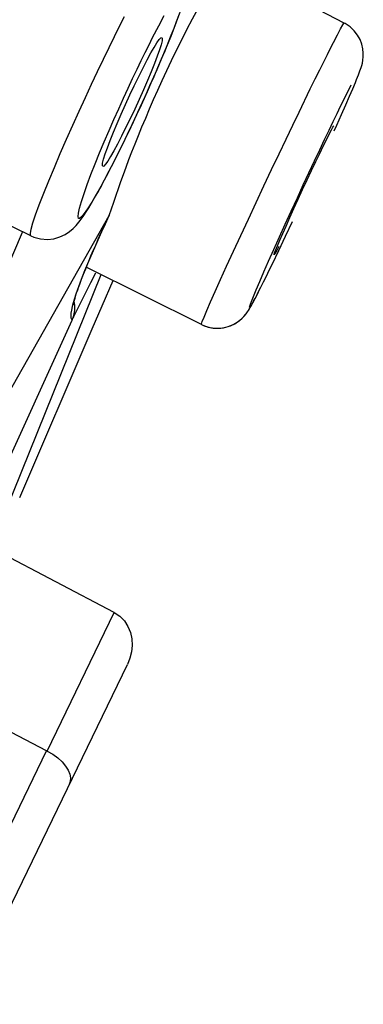
# Model space of a CAD drawing. Units: millimetres. Extents: x 0 to 1118, y 0 to 864.
# Drawn here: x 914 to 916, y 767 to 773 of the extents above; entities that cross this region are included whole.
import ezdxf

# ---------------------------------------------------------------- set-up
doc = ezdxf.new("R2010")
doc.units = ezdxf.units.MM
doc.header["$LTSCALE"] = 61.468
doc.layers.add('02___PRT_ALL_AXES', color=7, linetype='CONTINUOUS')
doc.layers.add('7_ALL_FEATURES', color=7, linetype='CONTINUOUS')

msp = doc.modelspace()

# ---------------------------------------------------------------- linework, layer by layer
at = {"layer": '02___PRT_ALL_AXES', "color": 7, "linetype": 'Continuous'}
for p, q in [((916.1599, 773.3254), (915.337, 773.7544)), ((914.0427, 771.8886), (913.0901, 772.3539)), ((915.1948, 771.2888), (914.4175, 771.6769))]:
    msp.add_line(p, q, dxfattribs=at)
at = {"layer": '7_ALL_FEATURES', "color": 7, "linetype": 'Continuous'}
for p, q in [((914.8155, 773.1273), (914.8412, 773.1789)), ((914.8412, 773.1789), (914.8656, 773.2271)), ((914.9218, 773.2262), (914.9286, 773.2284)), ((914.7714, 772.9636), (914.8015, 773.0238)), ((916.2176, 772.8821), (916.2354, 772.9245)), ((914.7894, 772.7738), (914.819, 772.8388)), ((914.8985, 772.8703), (914.8699, 772.8059)), ((915.8553, 772.7244), (915.9308, 772.8803)), ((916.171, 772.7741), (916.1962, 772.832)), ((916.1962, 772.832), (916.2176, 772.8821)), ((916.1422, 772.7085), (916.171, 772.7741)), ((914.2838, 772.5404), (914.3263, 772.636)), ((914.6017, 772.588), (914.6263, 772.6472)), ((914.6857, 772.6213), (914.6557, 772.5612)), ((914.5942, 772.3692), (914.6311, 772.4423)), ((914.5354, 772.3588), (914.5289, 772.3564)), ((915.5121, 772.0009), (915.5646, 772.1132)), ((914.5855, 772.0681), (914.5709, 772.0232)), ((914.5709, 772.0232), (912.9296, 769.1301)), ((914.5557, 771.9904), (914.5727, 772.0266)), ((914.5717, 772.0246), (914.5698, 772.0209)), ((915.7637, 771.8853), (915.8103, 771.9839)), ((912.9692, 769.5417), (913.9862, 771.9128)), ((915.7182, 771.7899), (915.7637, 771.8853)), ((914.4488, 771.7519), (914.4644, 771.788)), ((914.4206, 771.6845), (914.4342, 771.7174)), ((914.4342, 771.7174), (914.4488, 771.7519)), ((914.4484, 771.573), (914.4821, 771.6384)), ((913.45, 768.9834), (914.5181, 771.6267)), ((914.4023, 771.4825), (914.4484, 771.573)), ((914.5244, 771.4151), (914.5981, 771.5868)), ((914.3525, 771.5028), (914.3593, 771.5233)), ((915.575, 771.498), (915.5969, 771.5414)), ((914.3757, 771.4296), (914.4023, 771.4825)), ((914.3533, 771.3843), (914.3757, 771.4296)), ((914.4577, 771.2601), (914.5244, 771.4151)), ((913.24, 768.944), (914.3226, 771.3181)), ((913.9677, 770.1196), (914.4577, 771.2601)), ((914.6064, 769.344), (913.7677, 769.7827)), ((914.153, 768.4074), (914.6064, 769.344)), ((913.584, 766.6963), (914.6959, 768.9929)), ((914.1491, 768.4094), (913.7321, 768.6248)), ((913.4643, 766.9951), (914.1491, 768.4094))]:
    msp.add_line(p, q, dxfattribs=at)
for points in [[(914.9493, 773.1389), (914.9712, 773.1921), (914.9917, 773.2428), (915.0106, 773.2906), (915.0279, 773.3355), (915.0437, 773.3776), (915.0579, 773.4167), (915.0706, 773.4529)], [(915.041, 773.3743), (915.0161, 773.3079), (914.9876, 773.2352), (914.9576, 773.1611), (914.9263, 773.086), (914.8935, 773.0093), (914.8608, 772.9342), (914.8283, 772.8612), (914.7959, 772.7897), (914.7644, 772.7211), (914.7338, 772.6557), (914.704, 772.5932), (914.6756, 772.5342), (914.6485, 772.4789), (914.6226, 772.4269), (914.598, 772.3785)], [(914.6078, 773.235), (914.6425, 773.3052), (914.6753, 773.3709)], [(914.8656, 773.2271), (914.9065, 773.306), (914.944, 773.376)], [(915.1702, 773.4225), (915.1321, 773.3508), (915.0952, 773.2798), (915.0595, 773.2095), (915.0249, 773.1398), (914.9916, 773.0709), (914.9594, 773.003), (914.9284, 772.9361), (914.8985, 772.8703)], [(916.0862, 773.1936), (916.1137, 773.2467), (916.135, 773.2866), (916.1498, 773.3128), (916.158, 773.3249), (916.1595, 773.3256)], [(916.2354, 772.9245), (916.243, 772.9431), (916.2499, 772.96), (916.2559, 772.9752), (916.2613, 772.989), (916.2661, 773.002), (916.2704, 773.014), (916.2742, 773.0255), (916.2783, 773.0388), (916.2825, 773.0552), (916.2861, 773.0745), (916.2884, 773.0968), (916.2886, 773.1228), (916.2855, 773.1519), (916.2783, 773.1825), (916.2664, 773.2135), (916.2493, 773.2443), (916.2267, 773.2735), (916.1988, 773.2998), (916.1657, 773.3222), (916.1594, 773.3256)], [(914.4533, 772.9128), (914.494, 772.9993), (914.5335, 773.082), (914.5714, 773.1606), (914.6078, 773.235)], [(914.8015, 773.0238), (914.8297, 773.0778), (914.8546, 773.1237), (914.8763, 773.1615), (914.895, 773.1917), (914.9105, 773.2137), (914.9218, 773.2262)], [(914.9286, 773.2284), (914.931, 773.2212), (914.929, 773.2049), (914.9224, 773.1789), (914.9113, 773.1439), (914.8966, 773.102), (914.8779, 773.0529), (914.8555, 772.9969), (914.8308, 772.9378)], [(915.9308, 772.8803), (915.9641, 772.9482), (915.9942, 773.0095), (916.0214, 773.0645), (916.0458, 773.1135), (916.0673, 773.1564), (916.0862, 773.1936)], [(914.7306, 772.9515), (914.7602, 773.0136), (914.7885, 773.0723), (914.8155, 773.1273)], [(914.8749, 772.9648), (914.9011, 773.025), (914.9259, 773.0831), (914.9493, 773.1389)], [(914.819, 772.8388), (914.8475, 772.9026), (914.8749, 772.9648)], [(914.3263, 772.636), (914.3691, 772.7308), (914.4116, 772.8233), (914.4533, 772.9128)], [(914.6263, 772.6472), (914.6534, 772.7097), (914.6827, 772.7755), (914.7123, 772.8402), (914.7417, 772.9024), (914.7714, 772.9636)], [(914.6688, 772.8182), (914.7002, 772.8864), (914.7306, 772.9515)], [(914.8308, 772.9378), (914.8038, 772.8752), (914.7745, 772.8095), (914.7449, 772.7448), (914.7155, 772.6825), (914.6857, 772.6213)], [(915.5787, 771.5058), (915.5568, 771.4635), (915.5399, 771.4322), (915.5282, 771.4121), (915.5215, 771.4032), (915.52, 771.4054), (915.5236, 771.4186), (915.5326, 771.4433), (915.5468, 771.479), (915.5656, 771.5243), (915.5892, 771.5797), (915.6174, 771.6447), (915.6489, 771.7163), (915.684, 771.7951), (915.7223, 771.8804), (915.7617, 771.9672), (915.8019, 772.0553), (915.8431, 772.1449), (915.8831, 772.2315), (915.9216, 772.3143), (915.959, 772.3941), (915.9943, 772.4689), (916.027, 772.5381), (916.0577, 772.6024), (916.086, 772.6614), (916.1119, 772.715), (916.1354, 772.7633), (916.1567, 772.8068), (916.1759, 772.8455), (916.1928, 772.8795), (916.2076, 772.9085)], [(914.6042, 772.6744), (914.6365, 772.7471), (914.6688, 772.8182)], [(914.7275, 772.641), (914.7588, 772.7077), (914.7894, 772.7738)], [(914.8699, 772.8059), (914.8426, 772.7431), (914.8164, 772.6817)], [(915.6695, 772.3357), (915.7196, 772.4412), (915.7676, 772.5418), (915.8129, 772.6364), (915.8553, 772.7244)], [(916.0922, 772.5964), (916.1097, 772.6356), (916.1422, 772.7085)], [(914.5077, 772.4484), (914.5389, 772.5233), (914.5716, 772.5997), (914.6042, 772.6744)], [(914.6311, 772.4423), (914.6635, 772.5079), (914.6957, 772.5743), (914.7275, 772.641)], [(914.8164, 772.6817), (914.7915, 772.622), (914.7678, 772.5641), (914.7453, 772.5078)], [(916.0583, 772.5756), (916.0729, 772.6035), (916.0831, 772.6219), (916.0888, 772.6307), (916.09, 772.6315)], [(914.5289, 772.3564), (914.5262, 772.3637), (914.5281, 772.38), (914.5348, 772.406), (914.5458, 772.4411), (914.5606, 772.483), (914.5793, 772.5321), (914.6017, 772.588)], [(915.6864, 771.7607), (915.6863, 771.7625), (915.6895, 771.773), (915.6969, 771.7924), (915.7087, 771.8213), (915.7248, 771.8591), (915.744, 771.9033), (915.7666, 771.9544), (915.7924, 772.0119), (915.8197, 772.0721), (915.8486, 772.1353), (915.879, 772.2012), (915.909, 772.2656), (915.9385, 772.3283), (915.9675, 772.3895), (915.9941, 772.4452), (916.0179, 772.4941), (916.0393, 772.5376), (916.0583, 772.5756)], [(914.0429, 771.8885), (914.0414, 771.8898), (914.0397, 771.9041), (914.0449, 771.9329), (914.0569, 771.9754), (914.0755, 772.0309), (914.1001, 772.0985), (914.1299, 772.1755), (914.1641, 772.2601), (914.2019, 772.3508), (914.2421, 772.4449), (914.2838, 772.5404)], [(914.6557, 772.5612), (914.6275, 772.5072), (914.6026, 772.4612), (914.5809, 772.4234), (914.5621, 772.3933), (914.5466, 772.3713), (914.5354, 772.3588)], [(914.7453, 772.5078), (914.7239, 772.4533), (914.7037, 772.4008), (914.6846, 772.3502), (914.6663, 772.3008), (914.6489, 772.2527), (914.6323, 772.2059), (914.6163, 772.1596), (914.6006, 772.1136), (914.5855, 772.0681)], [(914.598, 772.3785), (914.557, 772.2993), (914.5194, 772.2291), (914.4853, 772.1679), (914.4543, 772.115), (914.4267, 772.071), (914.4038, 772.0379), (914.3858, 772.0162), (914.3724, 772.0052), (914.3643, 772.0056), (914.3616, 772.018), (914.3641, 772.0417), (914.3717, 772.0754), (914.3846, 772.1199), (914.4026, 772.1744), (914.424, 772.2349), (914.4491, 772.3016), (914.4777, 772.3743), (914.5077, 772.4484)], [(914.0429, 771.8885), (914.0623, 771.8801), (914.1088, 771.8673), (914.1549, 771.8637), (914.199, 771.8685), (914.2398, 771.8803), (914.2749, 771.897), (914.3041, 771.9163), (914.3289, 771.9372), (914.3498, 771.9587), (914.3675, 771.9797), (914.3837, 772.0011), (914.4001, 772.0245), (914.4171, 772.0502), (914.4347, 772.0783), (914.4534, 772.1095), (914.4735, 772.144), (914.4948, 772.1818), (914.5172, 772.2225), (914.5406, 772.266), (914.5649, 772.3123), (914.5942, 772.3692)], [(915.5646, 772.1132), (915.6175, 772.2258), (915.6695, 772.3357)], [(914.4644, 771.788), (914.4809, 771.8257), (914.4983, 771.8648), (914.5166, 771.9053), (914.5357, 771.9472), (914.5557, 771.9904)], [(914.5709, 772.0231), (914.5541, 771.9874), (914.5375, 771.9516), (914.5211, 771.9158), (914.5047, 771.8798)], [(915.3653, 771.6835), (915.4112, 771.7834), (915.4606, 771.8903), (915.5121, 772.0009)], [(914.5047, 771.8798), (914.4885, 771.8437), (914.4726, 771.8077), (914.4567, 771.7714), (914.4411, 771.735), (914.426, 771.699)], [(915.5969, 771.5414), (915.6149, 771.5774), (915.6339, 771.6159), (915.6538, 771.6566), (915.6746, 771.6994), (915.7182, 771.7899)], [(915.7181, 771.8167), (915.7035, 771.7887), (915.6934, 771.7703), (915.6876, 771.7615), (915.6864, 771.7607)], [(914.426, 771.699), (914.4112, 771.6632), (914.3969, 771.6277), (914.3834, 771.5931), (914.3707, 771.5592), (914.3586, 771.5261)], [(914.3593, 771.5233), (914.3671, 771.5456), (914.3758, 771.5699), (914.3855, 771.5959), (914.3962, 771.6237), (914.4079, 771.6532), (914.4206, 771.6845)], [(915.1952, 771.2886), (915.1952, 771.2918), (915.2006, 771.3085), (915.2127, 771.3393), (915.2314, 771.3837), (915.2564, 771.4412), (915.2874, 771.5111), (915.3239, 771.5924), (915.3653, 771.6835)], [(914.3586, 771.5261), (914.3478, 771.4946), (914.3381, 771.4645), (914.3295, 771.4359), (914.3226, 771.4097), (914.3173, 771.386)], [(914.3349, 771.4418), (914.3379, 771.4538), (914.3418, 771.468), (914.3466, 771.4843), (914.3525, 771.5028)], [(914.3225, 771.3185), (914.3341, 771.3507), (914.34, 771.3845), (914.34, 771.4188), (914.3355, 771.4443)], [(914.3311, 771.4254), (914.331, 771.4225), (914.331, 771.4219), (914.3315, 771.4259), (914.3328, 771.4326), (914.3349, 771.4418)], [(915.1953, 771.2887), (915.2054, 771.2839), (915.2403, 771.2716), (915.2756, 771.2649), (915.3105, 771.2635), (915.3441, 771.2669), (915.3754, 771.2746), (915.4042, 771.2858), (915.43, 771.2997), (915.452, 771.3151), (915.4703, 771.3311), (915.4855, 771.347), (915.4974, 771.3616), (915.506, 771.3736), (915.5128, 771.3839), (915.519, 771.394), (915.5249, 771.4041), (915.5306, 771.4141), (915.5367, 771.425), (915.5433, 771.4372), (915.5503, 771.4504), (915.5579, 771.4649), (915.5661, 771.4806), (915.5748, 771.4977)], [(914.3173, 771.386), (914.3136, 771.3648), (914.3123, 771.3472), (914.3134, 771.3338)], [(914.3296, 771.3348), (914.3301, 771.336), (914.3362, 771.3491), (914.3441, 771.3654), (914.3533, 771.3843)], [(914.3134, 771.3338), (914.3168, 771.3241), (914.3226, 771.3181)], [(915.1952, 771.2886), (915.2142, 771.2801), (915.2515, 771.2688), (915.2888, 771.2637), (915.3255, 771.2644), (915.3603, 771.2703), (915.3921, 771.2805), (915.4208, 771.2943), (915.4459, 771.3105), (915.4664, 771.3274), (915.4825, 771.3437), (915.4954, 771.3591), (915.4962, 771.3602)], [(914.6064, 769.344), (914.6437, 769.3184), (914.6748, 769.2865), (914.699, 769.2494), (914.7157, 769.2084), (914.7249, 769.1649), (914.7273, 769.1205), (914.7231, 769.0766), (914.7124, 769.0338), (914.6959, 768.9929)], [(914.153, 768.4074), (914.1916, 768.3858), (914.2258, 768.3608), (914.2546, 768.3337), (914.2778, 768.3059), (914.2951, 768.2785), (914.306, 768.2514), (914.3107, 768.2253), (914.3094, 768.2016), (914.3028, 768.181)]]:
    msp.add_lwpolyline(points, dxfattribs=at)

doc.saveas('drawing.dxf')
